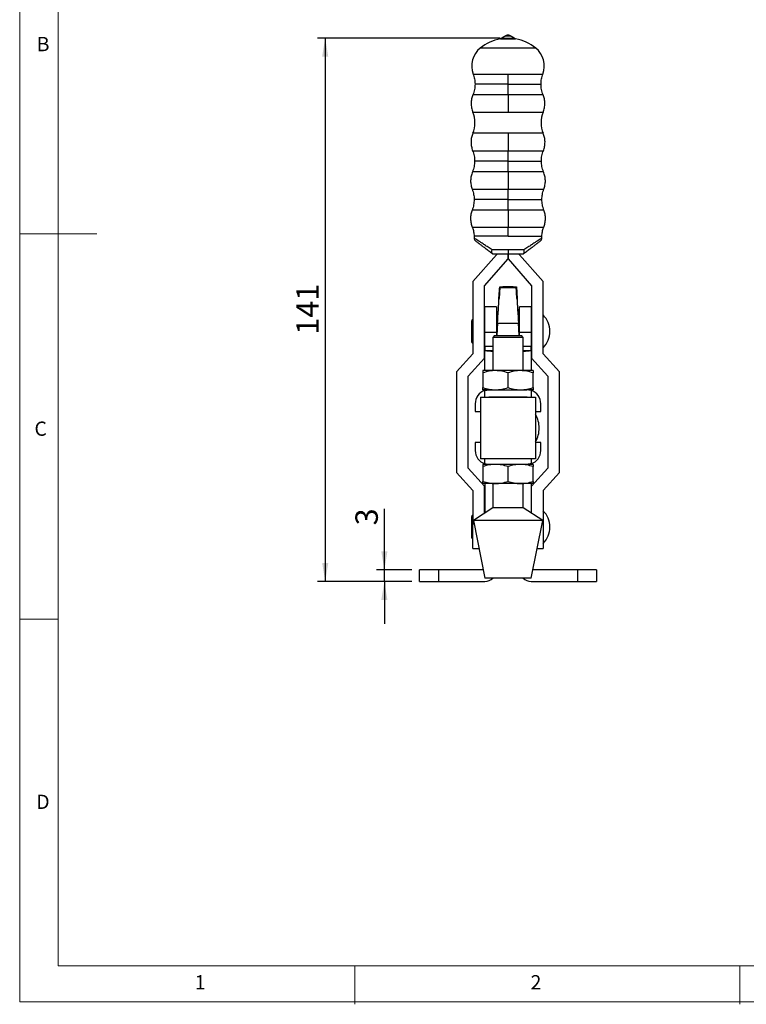
# Model space of a CAD drawing. Units: millimetres. Extents: x 5 to 297, y 6 to 206.
# Drawn here: x 5 to 100, y 6 to 134 of the extents above; entities that cross this region are included whole.
import ezdxf

# ---------------------------------------------------------------- set-up
doc = ezdxf.new("R2010")
doc.units = ezdxf.units.MM
doc.layers.add('DIM', color=5, linetype='Continuous')
doc.layers.add('SLD-0', color=179, linetype='Continuous')
doc.styles.add('SLDTEXTSTYLE1', font='TXT', dxfattribs={"width": 0.75})
doc.dimstyles.new('SLDDIMSTYLE2', dxfattribs={"dimtxt": 2.910417, "dimasz": 2.4, "dimexe": 0, "dimexo": 0.0625, "dimgap": 0.727604, "dimtad": 1, "dimdec": 1, "dimlfac": 2, "dimrnd": 1e-09, "dimzin": 12, "dimdsep": 46, "dimtxsty": 'SLDTEXTSTYLE1', "dimsah": 1, "dimcen": 0.09, "dimadec": 0, "dimazin": 3, "dimtfac": 1, "dimtdec": 1, "dimtofl": 0, "dimtmove": 0, "dimatfit": 3, "dimfxl": 0, "dimfrac": 2, "dimtolj": 1, "dimtzin": 12, "dimarcsym": 0})
doc.dimstyles.new('SLDDIMSTYLE3', dxfattribs={"dimtxt": 2.910417, "dimasz": 2.4, "dimexe": 0, "dimexo": 0.0625, "dimgap": 0.727604, "dimtad": 1, "dimdec": 1, "dimlfac": 2, "dimrnd": 1e-09, "dimzin": 12, "dimdsep": 46, "dimtxsty": 'SLDTEXTSTYLE1', "dimsah": 1, "dimcen": 0.09, "dimadec": 0, "dimazin": 3, "dimtfac": 1, "dimtdec": 1, "dimtmove": 0, "dimatfit": 0, "dimfxl": 0, "dimfrac": 2, "dimtolj": 1, "dimtzin": 12, "dimarcsym": 0})

# ---------------------------------------------------------------- blocks, each defined once
blk = doc.blocks.new('_D_6')
at = {"layer": 'DIM', "color": 5}
for p, q in [((52.65, 62.37), (52.65, 70.29)), ((56.2, 62.37), (51.65, 62.37)), ((52.65, 60.87), (52.65, 62.37)), ((56.2, 60.87), (51.65, 60.87)), ((52.65, 60.87), (52.65, 55.37))]:
    blk.add_line(p, q, dxfattribs=at)
for points in [[(52.65, 62.37), (53.05, 64.77), (52.25, 64.77)], [(52.65, 60.87), (52.25, 58.47), (53.05, 58.47)]]:
    blk.add_solid(points, dxfattribs=at)
at = {"layer": 'DIM', "color": 5, "insert": (48.89, 68.14), "char_height": 2.91, "attachment_point": 1, "rotation": 90, "style": 'SLDTEXTSTYLE1'}
blk.add_mtext('3', dxfattribs=at)
blk = doc.blocks.new('_D_7')
at = {"layer": 'DIM', "color": 5}
for p, q in [((67.7, 131.37), (43.97, 131.37)), ((44.97, 131.37), (44.97, 60.87)), ((56.2, 60.87), (43.97, 60.87))]:
    blk.add_line(p, q, dxfattribs=at)
for points in [[(44.97, 131.37), (44.57, 128.97), (45.37, 128.97)], [(44.97, 60.87), (45.37, 63.27), (44.57, 63.27)]]:
    blk.add_solid(points, dxfattribs=at)
at = {"layer": 'DIM', "color": 5, "insert": (41.22, 92.89), "char_height": 2.91, "attachment_point": 1, "rotation": 90, "style": 'SLDTEXTSTYLE1'}
blk.add_mtext('141', dxfattribs=at)

msp = doc.modelspace()

# ---------------------------------------------------------------- linework, layer by layer
at = {"color": 7, "linetype": 'Continuous', "lineweight": 25}
for p, q in [((68.428853, 131.68694), (67.882595, 131.367891)), ((69.523421, 131.367891), (68.977163, 131.68694)), ((67.719166, 131.277725), (68.703008, 131.277725)), ((67.882596, 131.367891), (68.703008, 131.367891)), ((68.703008, 131.367891), (69.523421, 131.367891)), ((68.703008, 131.277725), (69.68685, 131.277725)), ((64.299967, 105.666182), (64.299967, 105.456333)), ((73.106049, 105.456333), (73.106049, 105.666182)), ((68.703008, 103.893667), (66.635758, 103.893667)), ((70.770258, 103.893667), (68.703008, 103.893667)), ((67.203008, 103.269677), (64.153008, 99.769677)), ((65.653008, 99.214792), (68.702983, 102.714765)), ((67.203008, 103.39367), (67.203008, 103.269677)), ((68.702983, 102.714765), (68.702983, 103.39367)), ((68.703033, 103.39367), (68.703033, 102.714765)), ((68.703033, 102.714765), (71.753008, 99.214792)), ((70.203008, 103.269677), (70.203008, 103.39367)), ((73.253008, 99.769677), (70.203008, 103.269677)), ((70.715579, 103.403154), (70.730382, 103.414326)), ((64.153008, 99.769677), (64.153008, 90.414678)), ((73.253008, 90.414678), (73.253008, 99.769677)), ((65.653008, 89.83431), (65.653008, 99.214792)), ((67.529023, 97.588278), (67.621615, 99.090579)), ((67.621615, 99.090579), (67.621615, 99.017124)), ((67.621615, 99.017124), (69.784401, 99.017124)), ((69.784401, 99.017124), (69.784401, 99.090292)), ((69.784401, 99.090292), (69.876993, 97.587969)), ((71.753008, 99.214792), (71.753008, 89.83431)), ((67.529023, 97.518023), (67.529023, 97.588278)), ((69.876993, 97.587969), (69.876993, 97.518023)), ((67.203008, 96.512149), (65.703008, 96.512149)), ((65.703008, 93.201309), (65.703008, 96.512149)), ((67.203008, 96.512149), (67.203008, 93.201309)), ((71.703008, 96.512149), (70.203008, 96.512149)), ((70.203008, 93.201309), (70.203008, 96.512149)), ((71.703008, 96.512149), (71.703008, 93.201309)), ((63.965508, 94.607178), (63.965508, 93.320488)), ((63.965508, 93.320488), (63.965508, 92.032179)), ((65.703008, 94.519678), (65.653008, 94.519678)), ((67.350243, 94.519678), (67.203008, 94.519678)), ((67.343837, 94.415914), (67.242157, 92.769678)), ((67.245366, 92.769678), (67.343837, 94.363957)), ((67.343837, 94.363957), (70.062179, 94.363957)), ((70.203008, 94.519678), (70.055773, 94.519678)), ((70.163859, 92.769678), (70.062179, 94.415914)), ((70.062179, 94.363957), (70.16065, 92.769678)), ((71.753008, 94.519678), (71.703008, 94.519678)), ((65.653008, 92.119678), (65.703008, 92.119678)), ((65.703008, 93.201309), (67.203008, 93.201309)), ((65.703008, 91.352382), (65.703008, 93.201309)), ((66.970508, 92.769678), (66.720508, 92.519678)), ((66.720508, 92.519678), (66.720508, 88.229678)), ((70.685508, 92.519678), (66.720508, 92.519678)), ((66.970508, 92.769678), (70.435508, 92.769678)), ((67.203008, 93.201309), (67.203008, 92.769678)), ((70.203008, 93.201309), (71.703008, 93.201309)), ((70.203008, 92.769678), (70.203008, 93.201309)), ((70.685508, 92.519678), (70.435508, 92.769678)), ((70.685508, 88.229678), (70.685508, 92.519678)), ((71.703008, 93.201309), (71.703008, 91.352382)), ((71.703008, 92.119678), (71.753008, 92.119678)), ((65.703008, 91.352382), (65.703008, 90.835364)), ((65.703008, 90.818034), (65.703008, 90.835364)), ((65.703008, 88.229678), (65.703008, 90.818034)), ((66.720508, 90.818339), (66.703008, 90.818034)), ((66.703008, 90.818034), (66.703008, 90.76905)), ((70.703008, 90.818034), (70.685508, 90.818339)), ((70.703008, 90.76905), (70.703008, 90.818034)), ((71.703008, 90.835364), (71.703008, 91.352382)), ((71.703008, 90.835364), (71.703008, 90.818034)), ((71.703008, 90.818034), (71.703008, 88.229678)), ((64.153008, 90.414678), (62.028008, 88.079679)), ((63.528008, 87.499309), (65.653008, 89.83431)), ((71.753008, 89.83431), (73.878008, 87.499309)), ((75.378008, 88.079679), (73.253008, 90.414678)), ((67.078008, 88.229678), (65.453008, 88.229678)), ((70.328008, 88.229678), (67.078008, 88.229678)), ((71.953008, 88.229678), (70.328008, 88.229678)), ((62.028008, 88.079679), (62.028008, 74.979678)), ((63.528008, 75.560048), (63.528008, 87.499309)), ((65.453008, 87.9394), (65.453008, 86.019957)), ((68.703008, 86.019957), (68.703008, 87.9394)), ((71.953008, 86.019957), (71.953008, 87.9394)), ((73.878008, 87.499309), (73.878008, 75.560048)), ((75.378008, 74.979678), (75.378008, 88.079679)), ((66.227527, 85.729679), (65.453008, 85.729679)), ((65.703008, 85.646768), (65.703008, 85.729679)), ((65.705047, 84.769679), (65.705047, 85.647409)), ((66.243008, 85.729679), (71.163008, 85.729679)), ((71.953008, 85.729679), (71.187838, 85.729679)), ((71.700969, 85.647409), (71.700969, 84.769679)), ((71.703008, 85.729679), (71.703008, 85.646768)), ((65.128008, 84.769679), (72.278008, 84.769679)), ((65.128008, 84.769679), (65.128008, 76.769679)), ((71.192028, 84.769679), (66.213988, 84.769679)), ((72.278008, 84.769679), (72.278008, 76.769679)), ((64.443008, 83.929678), (64.443008, 82.909678)), ((72.963008, 82.909678), (72.963008, 83.929678)), ((64.443008, 82.909678), (65.128008, 82.909678)), ((72.278008, 82.909678), (72.963008, 82.909678)), ((64.443008, 78.879678), (64.443008, 77.859679)), ((65.128008, 78.879678), (64.443008, 78.879678)), ((72.963008, 78.879678), (72.278008, 78.879678)), ((72.963008, 77.859679), (72.963008, 78.879678)), ((72.278008, 76.769679), (65.128008, 76.769679)), ((65.705047, 76.141948), (65.705047, 76.769679)), ((71.700969, 76.769679), (71.700969, 76.141948)), ((65.653008, 73.225048), (63.528008, 75.560048)), ((66.227527, 76.059678), (65.453008, 76.059678)), ((65.453008, 75.7694), (65.453008, 73.849957)), ((65.703008, 76.142588), (65.703008, 76.059678)), ((71.163008, 76.059678), (66.243008, 76.059678)), ((68.703008, 73.849957), (68.703008, 75.7694)), ((71.953008, 76.059678), (71.187838, 76.059678)), ((71.703008, 76.142588), (71.703008, 76.059678)), ((73.878008, 75.560048), (71.753008, 73.225048)), ((71.953008, 73.849957), (71.953008, 75.7694)), ((62.028008, 74.979678), (64.153008, 72.644678)), ((73.253008, 72.644678), (75.378008, 74.979678)), ((67.078008, 73.559678), (65.453008, 73.559678)), ((65.653008, 69.720026), (65.653008, 73.225048)), ((65.703008, 73.559678), (65.703008, 69.752797)), ((66.720508, 73.559678), (66.720508, 70.419678)), ((70.328008, 73.559678), (67.078008, 73.559678)), ((71.953008, 73.559678), (70.328008, 73.559678)), ((70.685508, 70.419678), (70.685508, 73.559678)), ((71.703008, 73.559678), (71.703008, 69.752797)), ((71.753008, 69.720026), (71.753008, 73.225048)), ((64.153008, 72.644678), (64.153008, 68.319678)), ((73.253008, 72.644678), (73.253008, 68.319678)), ((66.720508, 70.419678), (64.203008, 68.769678)), ((70.685508, 70.419678), (66.720508, 70.419678)), ((73.203008, 68.769678), (70.685508, 70.419678)), ((63.965508, 69.207178), (63.965508, 67.920489)), ((63.965508, 67.920489), (63.965508, 66.632178)), ((64.153008, 65.144678), (64.153008, 68.319678)), ((64.203008, 68.769678), (65.703008, 61.269678)), ((73.203008, 68.769678), (64.203008, 68.769678)), ((71.703008, 61.269678), (73.203008, 68.769678)), ((73.253008, 68.319678), (73.253008, 65.144678)), ((64.153008, 65.144678), (64.928008, 65.144678)), ((72.478008, 65.144678), (73.253008, 65.144678)), ((57.203008, 60.869678), (57.203008, 62.369678)), ((59.703008, 62.369678), (57.203008, 62.369678)), ((59.703008, 60.869678), (59.703008, 62.369678)), ((65.483008, 62.369678), (59.703008, 62.369678)), ((77.703008, 62.369678), (71.923008, 62.369678)), ((77.703008, 62.369678), (77.703008, 60.869678)), ((80.203008, 62.369678), (77.703008, 62.369678)), ((80.203008, 62.369678), (80.203008, 60.869678)), ((57.203008, 60.869678), (59.703008, 60.869678)), ((59.703008, 60.869678), (65.703008, 60.869678)), ((71.411286, 61.269678), (65.703008, 61.269678)), ((71.703008, 61.269678), (71.411286, 61.269678)), ((71.703008, 60.869678), (77.703008, 60.869678)), ((77.703008, 60.869678), (80.203008, 60.869678))]:
    msp.add_line(p, q, dxfattribs=at)
at = {"color": 8, "linetype": 'Continuous', "lineweight": 25}
for p, q in [((68.428853, 131.68694), (68.703008, 131.68694)), ((68.703008, 131.68694), (68.977163, 131.68694)), ((72.304929, 130.079559), (65.101087, 130.079559)), ((64.186644, 126.71031), (68.703008, 126.71031)), ((68.703008, 126.71031), (73.219372, 126.71031)), ((68.703008, 125.420801), (64.418622, 125.420801)), ((68.703008, 125.420801), (72.987394, 125.420801)), ((68.703008, 124.029584), (64.147113, 124.029584)), ((73.258902, 124.029584), (68.703008, 124.029584)), ((64.145358, 121.777929), (68.703008, 121.777929)), ((68.703008, 121.777929), (73.260658, 121.777929)), ((68.703008, 119.02742), (64.131008, 119.02742)), ((73.275008, 119.02742), (68.703008, 119.02742)), ((64.114237, 116.763334), (68.703008, 116.763334)), ((68.703008, 116.763334), (73.291779, 116.763334)), ((68.703008, 115.420311), (64.372203, 115.420311)), ((68.703008, 115.420311), (73.033813, 115.420311)), ((68.703008, 114.012915), (64.08784, 114.012915)), ((73.318176, 114.012915), (68.703008, 114.012915)), ((64.05624, 111.76148), (68.703008, 111.76148)), ((68.703008, 111.76148), (73.349776, 111.76148)), ((68.703008, 110.42121), (64.307516, 110.42121)), ((68.703008, 110.42121), (73.0985, 110.42121)), ((68.703008, 109.067268), (64.050896, 109.067268)), ((73.35512, 109.067268), (68.703008, 109.067268)), ((64.070214, 106.823805), (68.703008, 106.823805)), ((68.703008, 106.823805), (73.335802, 106.823805)), ((68.703008, 105.666182), (64.299968, 105.666182)), ((68.703008, 105.666182), (73.106049, 105.666182)), ((66.720508, 91.352382), (65.703008, 91.352382)), ((65.703008, 90.835364), (66.720508, 90.835364)), ((71.703008, 91.352382), (70.685508, 91.352382)), ((70.685508, 90.835364), (71.703008, 90.835364)), ((64.153008, 68.319678), (64.293008, 68.319678)), ((73.113008, 68.319678), (73.253008, 68.319678))]:
    msp.add_line(p, q, dxfattribs=at)
at = {"color": 7, "linetype": 'Continuous', "lineweight": 25, "flags": 128}
for points in [[(67.631882, 99.106054), (67.580945, 98.272427), (67.539481, 97.593825)], [(69.867023, 97.582969), (69.816476, 98.410338), (69.774621, 99.09543)]]:
    msp.add_lwpolyline(points, dxfattribs=at)
at = {"color": 7, "linetype": 'Continuous', "lineweight": 25}
for centre, radius, start, end in [((68.703008, 125.668521), 5.694828, 99.94836873, 129.23406127), ((68.703008, 125.668521), 5.694828, 50.76593873, 80.05163127), ((66.998556, 127.75585), 3, 129.23406128, 200.39637025), ((70.40746, 127.75585), 3, 339.60362975, 50.76593872), ((60.784239, 120.420174), 3.625, 337.40544285, 21.99670032), ((76.621777, 120.420174), 3.625, 158.00329968, 202.59455715), ((64.799967, 105.456331), 0.5, 179.99999474, 200.11630188), ((64.799967, 105.456331), 0.5, 215.17368941, 232.95771628), ((72.606048, 105.456331), 0.5, 307.04228372, 324.82631059), ((72.606048, 105.456331), 0.5, 339.88369812, 0.00000526), ((71.194327, 93.319678), 2.958681, 0.00000054, 45.90817308), ((71.194327, 93.319678), 2.958681, 314.09182692, 0), ((66.506121, 96.981562), 6.215631, 262.57613708, 271.81521066), ((70.899895, 96.981562), 6.215631, 268.18478934, 277.42386292), ((66.243008, 83.929678), 1.8, 107.38958324, 179.99999998), ((71.163008, 83.929678), 1.8, 0.00000002, 72.61041674), ((69.251817, 80.769678), 3.50119, 0.00000054, 30.19350028), ((69.251817, 80.769678), 3.50119, 329.80649972, 0), ((66.243008, 77.859678), 1.8, 180.00000002, 252.61041674), ((71.163008, 77.859678), 1.8, 287.38958324, 359.99999998), ((71.194327, 67.919678), 2.958681, 0.00000054, 45.90817308), ((71.194327, 67.919678), 2.958681, 314.09182692, 0), ((65.703008, 62.369678), 1.5, 270, 312.83342807), ((71.703008, 62.369678), 1.5, 227.16657193, 269.99999999)]:
    msp.add_arc(centre, radius, start, end, dxfattribs=at)
for centre, major_axis, start_param, end_param in [((67.343837, 94.519824), (0.277612, 4.5), 4.6778759907, 6.2486723176), ((70.062179, 94.519824), (-0.277612, 4.5), 0.0345129896, 1.6053093165), ((67.343837, 94.519824), (0.185075, 3), 4.6778759907, 6.2486723249), ((70.062179, 94.519824), (-0.185075, 3), 0.0345129822, 1.6053093165)]:
    msp.add_ellipse(centre, major_axis=major_axis, ratio=0.0021300094, start_param=start_param, end_param=end_param, dxfattribs=at)
for points, knots in [([(68.703008, 131.767891), (68.65486, 131.762716), (68.558563, 131.752366), (68.47209, 131.708749), (68.428853, 131.68694)], [0, 0, 0, 0, 0.5000005162, 1, 1, 1, 1]), ([(68.977163, 131.68694), (68.933926, 131.708749), (68.847452, 131.752366), (68.751156, 131.762716), (68.703008, 131.767891)], [0, 0, 0, 0, 0.4999994838, 1, 1, 1, 1]), ([(68.703008, 131.767891), (68.703008, 131.761682), (68.703008, 131.750594), (68.703008, 131.70639), (68.703008, 131.68694)], [0, 0, 0, 0, 0.5600001285, 1, 1, 1, 1]), ([(67.882595, 131.367891), (67.871874, 131.356124), (67.850233, 131.33237), (67.809765, 131.305501), (67.765376, 131.285798), (67.733728, 131.280309), (67.718054, 131.27759)], [0, 0, 0, 0, 0.24774781341, 0.50011527546, 0.75241707836, 1, 1, 1, 1]), ([(68.703008, 131.277725), (68.703008, 131.28616), (68.703008, 131.301223), (68.703008, 131.34752), (68.703008, 131.367891)], [0, 0, 0, 0, 0.5599798709, 1, 1, 1, 1]), ([(69.687962, 131.27759), (69.672288, 131.280309), (69.64064, 131.285798), (69.596251, 131.305501), (69.555783, 131.33237), (69.534141, 131.356124), (69.523421, 131.367891)], [0, 0, 0, 0, 0.2475829216, 0.4998847245, 0.7522521866, 1, 1, 1, 1]), ([(64.186644, 126.71031), (64.254073, 126.500568), (64.388933, 126.081081), (64.408726, 125.640895), (64.418622, 125.420801)], [0, 0, 0, 0, 0.4999980635, 1, 1, 1, 1]), ([(68.703008, 125.420801), (68.703008, 125.667403), (68.703008, 126.107765), (68.703008, 126.526198), (68.703008, 126.71031)], [0, 0, 0, 0, 0.5599974875, 1, 1, 1, 1]), ([(72.987394, 125.420801), (72.99729, 125.640895), (73.017083, 126.081081), (73.151942, 126.500568), (73.219372, 126.71031)], [0, 0, 0, 0, 0.5000019365, 1, 1, 1, 1]), ([(64.418622, 125.420801), (64.406992, 125.182368), (64.383733, 124.705506), (64.225986, 124.25489), (64.147113, 124.029584)], [0, 0, 0, 0, 0.5000033579, 1, 1, 1, 1]), ([(68.703008, 124.029584), (68.703008, 124.282643), (68.703008, 124.734534), (68.703008, 125.211108), (68.703008, 125.420801)], [0, 0, 0, 0, 0.5600000776, 1, 1, 1, 1]), ([(73.258902, 124.029584), (73.18003, 124.25489), (73.022283, 124.705506), (72.999023, 125.182368), (72.987394, 125.420801)], [0, 0, 0, 0, 0.4999966421, 1, 1, 1, 1]), ([(64.147113, 124.029584), (64.085122, 123.849019), (63.959974, 123.484499), (63.910551, 122.90394), (63.959069, 122.323305), (64.083648, 121.958589), (64.145358, 121.777929)], [0, 0, 0, 0, 0.2476736842, 0.4999997895, 0.7523265548, 1, 1, 1, 1]), ([(68.703008, 124.029584), (68.703008, 123.826536), (68.703008, 123.416683), (68.703008, 122.80978), (68.703008, 122.25584), (68.703008, 121.936255), (68.703008, 121.777929)], [0, 0, 0, 0, 0.2777067748, 0.5605549834, 0.78229274, 1, 1, 1, 1]), ([(73.260658, 121.777929), (73.322368, 121.958589), (73.446947, 122.323305), (73.495465, 122.90394), (73.446042, 123.484499), (73.320894, 123.849019), (73.258902, 124.029584)], [0, 0, 0, 0, 0.2476734452, 0.5000002105, 0.7523263158, 1, 1, 1, 1]), ([(64.131008, 119.02742), (64.067108, 118.846358), (63.938093, 118.480791), (63.884207, 117.897142), (63.929441, 117.31276), (64.053026, 116.945323), (64.114237, 116.763334)], [0, 0, 0, 0, 0.247645885, 0.5000008069, 0.7523544614, 1, 1, 1, 1]), ([(68.703008, 119.02742), (68.703008, 118.823792), (68.703008, 118.412721), (68.703008, 117.802403), (68.703008, 117.244793), (68.703008, 116.922825), (68.703008, 116.763334)], [0, 0, 0, 0, 0.2776807165, 0.5605625898, 0.7823198409, 1, 1, 1, 1]), ([(73.291779, 116.763334), (73.352989, 116.945323), (73.476575, 117.31276), (73.521809, 117.897142), (73.467923, 118.480791), (73.338908, 118.846358), (73.275008, 119.02742)], [0, 0, 0, 0, 0.2476455386, 0.4999991931, 0.752354115, 1, 1, 1, 1]), ([(64.114237, 116.763334), (64.189185, 116.545634), (64.33908, 116.110235), (64.361162, 115.650285), (64.372203, 115.420311)], [0, 0, 0, 0, 0.5000015695, 1, 1, 1, 1]), ([(68.703008, 115.420311), (68.703008, 115.677998), (68.703008, 116.138156), (68.703008, 116.572307), (68.703008, 116.763334)], [0, 0, 0, 0, 0.5599980865, 1, 1, 1, 1]), ([(73.033813, 115.420311), (73.044854, 115.650285), (73.066936, 116.110235), (73.216831, 116.545634), (73.291779, 116.763334)], [0, 0, 0, 0, 0.4999984305, 1, 1, 1, 1]), ([(64.372203, 115.420311), (64.359999, 115.178635), (64.335591, 114.695282), (64.170424, 114.240371), (64.08784, 114.012915)], [0, 0, 0, 0, 0.5000008048, 1, 1, 1, 1]), ([(68.703008, 114.012915), (68.703008, 114.268439), (68.703008, 114.724733), (68.703008, 115.207773), (68.703008, 115.420311)], [0, 0, 0, 0, 0.5600001752, 1, 1, 1, 1]), ([(73.318176, 114.012915), (73.235592, 114.240371), (73.070425, 114.695282), (73.046017, 115.178635), (73.033813, 115.420311)], [0, 0, 0, 0, 0.4999991952, 1, 1, 1, 1]), ([(64.08784, 114.012915), (64.023461, 113.833188), (63.893492, 113.470358), (63.836378, 112.890504), (63.877196, 112.309276), (63.99693, 111.942942), (64.05624, 111.76148)], [0, 0, 0, 0, 0.2476736287, 0.5000008327, 0.7523270087, 1, 1, 1, 1]), ([(68.703008, 114.012915), (68.703008, 113.810789), (68.703008, 113.402795), (68.703008, 112.796335), (68.703008, 112.241559), (68.703008, 111.920525), (68.703008, 111.76148)], [0, 0, 0, 0, 0.277707762, 0.5605560034, 0.7822920588, 1, 1, 1, 1]), ([(73.349776, 111.76148), (73.409086, 111.942942), (73.52882, 112.309276), (73.569638, 112.890504), (73.512524, 113.470358), (73.382555, 113.833188), (73.318176, 114.012915)], [0, 0, 0, 0, 0.2476729913, 0.4999991673, 0.7523263713, 1, 1, 1, 1]), ([(64.05624, 111.76148), (64.129257, 111.543939), (64.275292, 111.108858), (64.296774, 110.650426), (64.307516, 110.42121)], [0, 0, 0, 0, 0.5000003921, 1, 1, 1, 1]), ([(68.703008, 110.42121), (68.703008, 110.678043), (68.703008, 111.136674), (68.703008, 111.570567), (68.703008, 111.76148)], [0, 0, 0, 0, 0.5600001876, 1, 1, 1, 1]), ([(73.0985, 110.42121), (73.109242, 110.650426), (73.130724, 111.108858), (73.276758, 111.543939), (73.349776, 111.76148)], [0, 0, 0, 0, 0.4999996079, 1, 1, 1, 1]), ([(64.307516, 110.42121), (64.29654, 110.189527), (64.274589, 109.726161), (64.12546, 109.286899), (64.050896, 109.067268)], [0, 0, 0, 0, 0.4999992937, 1, 1, 1, 1]), ([(68.703008, 109.067268), (68.703008, 109.313911), (68.703008, 109.754344), (68.703008, 110.217445), (68.703008, 110.42121)], [0, 0, 0, 0, 0.55999977534, 1, 1, 1, 1]), ([(73.35512, 109.067268), (73.280555, 109.286899), (73.131427, 109.726161), (73.109476, 110.189527), (73.0985, 110.42121)], [0, 0, 0, 0, 0.5000007063, 1, 1, 1, 1]), ([(64.050896, 109.067268), (63.991054, 108.886731), (63.870253, 108.522289), (63.826645, 107.943521), (63.880213, 107.36559), (64.007271, 107.003285), (64.070214, 106.823805)], [0, 0, 0, 0, 0.2476911571, 0.5000007775, 0.7523096348, 1, 1, 1, 1]), ([(68.703008, 109.067268), (68.703008, 108.86427), (68.703008, 108.454547), (68.703008, 107.849749), (68.703008, 107.298553), (68.703008, 106.981091), (68.703008, 106.823805)], [0, 0, 0, 0, 0.2777252529, 0.5605509579, 0.7822751409, 1, 1, 1, 1]), ([(73.335802, 106.823805), (73.398744, 107.003285), (73.525803, 107.36559), (73.57937, 107.943521), (73.535763, 108.522289), (73.414962, 108.886731), (73.35512, 109.067268)], [0, 0, 0, 0, 0.2476903652, 0.4999992225, 0.7523088429, 1, 1, 1, 1]), ([(64.070214, 106.823805), (64.136948, 106.636513), (64.270416, 106.261928), (64.290117, 105.864764), (64.299967, 105.666182)], [0, 0, 0, 0, 0.5000001412, 1, 1, 1, 1]), ([(68.703008, 105.666182), (68.703008, 105.888701), (68.703008, 106.286055), (68.703008, 106.659492), (68.703008, 106.823805)], [0, 0, 0, 0, 0.5599991092, 1, 1, 1, 1]), ([(73.106049, 105.666182), (73.115899, 105.864764), (73.1356, 106.261928), (73.269068, 106.636513), (73.335802, 106.823805)], [0, 0, 0, 0, 0.4999998588, 1, 1, 1, 1]), ([(64.343994, 105.426836), (64.342626, 105.42775), (64.301329, 105.455357), (64.300636, 105.455853), (64.299967, 105.456333)], [0, 0, 0, 0, 0.0331037855, 1, 1, 1, 1]), ([(64.342997, 105.427544), (64.334852, 105.378542), (64.318815, 105.282066), (64.384197, 105.183919), (64.41637, 105.135623)], [0, 0, 0, 0, 0.5079135908, 1, 1, 1, 1]), ([(64.498765, 105.057235), (64.506103, 105.051697), (64.520856, 105.040561), (64.639072, 104.951348), (64.824773, 104.81119), (65.081162, 104.617696), (65.400882, 104.376397), (65.778615, 104.091319), (66.204929, 103.769571), (66.517355, 103.533781), (66.675634, 103.414326)], [0, 0, 0, 0, 0.1153030115, 0.2318457612, 0.3507373737, 0.4728474008, 0.5987438032, 0.7286664808, 0.8625391825, 1, 1, 1, 1]), ([(70.730382, 103.414326), (70.88866, 103.533781), (71.201087, 103.769571), (71.627401, 104.091319), (72.005134, 104.376397), (72.324854, 104.617696), (72.581243, 104.81119), (72.766944, 104.951348), (72.88516, 105.040561), (72.899913, 105.051697), (72.907251, 105.057235)], [0, 0, 0, 0, 0.1374608155, 0.2713335487, 0.401256194, 0.527152621, 0.6492626246, 0.7681542353, 0.8846969833, 1, 1, 1, 1]), ([(73.106049, 105.456333), (73.098284, 105.451112), (73.082645, 105.440597), (72.957327, 105.356876), (72.759543, 105.22442), (72.487705, 105.04271), (72.145147, 104.813347), (71.744571, 104.545568), (71.284428, 104.237483), (70.946415, 104.01146), (70.770258, 103.893667)], [0, 0, 0, 0, 0.1170820628, 0.235827837, 0.3548323315, 0.478666085, 0.6019832129, 0.7330819179, 0.8608942946, 1, 1, 1, 1]), ([(72.989645, 105.135623), (73.021819, 105.183919), (73.087201, 105.282066), (73.071164, 105.378542), (73.063019, 105.427544)], [0, 0, 0, 0, 0.4920864092, 1, 1, 1, 1]), ([(66.675634, 103.414326), (66.65714, 103.434817), (66.620138, 103.475813), (66.597635, 103.592908), (66.599871, 103.735366), (66.623783, 103.840842), (66.635759, 103.893667)], [0, 0, 0, 0, 0.2496577541, 0.499509284, 0.7493444672, 1, 1, 1, 1]), ([(68.703008, 103.893667), (68.703008, 103.822814), (68.703008, 103.675366), (68.703008, 103.507653), (68.703008, 103.410043), (68.703008, 103.398984), (68.703008, 103.39367)], [0, 0, 0, 0, 0.2702610058, 0.5624300948, 0.7897361255, 1, 1, 1, 1]), ([(70.730382, 103.414326), (70.748875, 103.434817), (70.785877, 103.475814), (70.808381, 103.592905), (70.806146, 103.735364), (70.782234, 103.840841), (70.770258, 103.893667)], [0, 0, 0, 0, 0.2496547837, 0.4995022588, 0.7493385067, 1, 1, 1, 1]), ([(66.675634, 103.414326), (66.681445, 103.409941), (66.693268, 103.401017), (66.70158, 103.394746), (66.702553, 103.394013), (66.703008, 103.39367)], [0, 0, 0, 0, 0.3394813572, 0.6907983915, 1, 1, 1, 1]), ([(66.703008, 103.39367), (66.856075, 103.39367), (67.163587, 103.39367), (67.663069, 103.39367), (68.178807, 103.39367), (68.52881, 103.39367), (68.703008, 103.39367)], [0, 0, 0, 0, 0.2489068837, 0.5000547855, 0.7511749616, 1, 1, 1, 1]), ([(68.703008, 103.39367), (68.877206, 103.39367), (69.227208, 103.39367), (69.742947, 103.39367), (70.242429, 103.39367), (70.549941, 103.39367), (70.703008, 103.39367)], [0, 0, 0, 0, 0.2488250384, 0.4999452145, 0.7510931163, 1, 1, 1, 1]), ([(67.621615, 99.090579), (67.624495, 99.092656), (67.630339, 99.09687), (67.677418, 99.102988), (67.752013, 99.108803), (67.853393, 99.114054), (67.979711, 99.118669), (68.125106, 99.122443), (68.288077, 99.125336), (68.46102, 99.127224), (68.642287, 99.128091), (68.823653, 99.12789), (69.003275, 99.126634), (69.173113, 99.124365), (69.331263, 99.12112), (69.470596, 99.117017), (69.58938, 99.11213), (69.682266, 99.106651), (69.747497, 99.100654), (69.7799, 99.095145), (69.783148, 99.091644), (69.784401, 99.090292)], [0, 0, 0, 0, 0.052901602, 0.1073327657, 0.1602361527, 0.2146824061, 0.2674361933, 0.3217282815, 0.3743422574, 0.4284828263, 0.4810932218, 0.5352221614, 0.58796612, 0.6422277028, 0.6951843679, 0.7496652019, 0.8028215408, 0.8575134496, 0.910769126, 0.9655714897, 1, 1, 1, 1]), ([(64.153008, 94.873189), (64.120357, 94.858048), (64.049637, 94.825252), (63.979642, 94.724635), (63.970076, 94.64514), (63.965508, 94.607178)], [0, 0, 0, 0, 0.3094472527, 0.6702368008, 1, 1, 1, 1]), ([(63.965508, 92.032179), (63.970076, 91.994216), (63.979642, 91.914721), (64.049639, 91.814107), (64.120357, 91.781308), (64.153008, 91.766165)], [0, 0, 0, 0, 0.3297628915, 0.6905477029, 1, 1, 1, 1]), ([(67.078008, 88.229678), (66.80572, 88.215051), (66.255099, 88.185472), (65.722321, 88.022022), (65.453008, 87.9394)], [0, 0, 0, 0, 0.4945102063, 1, 1, 1, 1]), ([(65.453008, 88.229678), (65.453008, 88.215051), (65.453008, 88.185473), (65.453008, 88.022022), (65.453008, 87.9394)], [0, 0, 0, 0, 0.4945116454, 1, 1, 1, 1]), ([(68.703008, 87.9394), (68.439101, 88.020532), (67.906447, 88.184284), (67.355822, 88.214455), (67.078008, 88.229678)], [0, 0, 0, 0, 0.4954574929, 1, 1, 1, 1]), ([(70.328008, 88.229678), (70.05572, 88.215051), (69.5051, 88.185472), (68.972322, 88.022022), (68.703008, 87.9394)], [0, 0, 0, 0, 0.4945106782, 1, 1, 1, 1]), ([(71.953008, 87.9394), (71.689101, 88.020532), (71.156448, 88.184284), (70.605822, 88.214455), (70.328008, 88.229678)], [0, 0, 0, 0, 0.4954579742, 1, 1, 1, 1]), ([(71.953008, 88.229678), (71.953008, 88.215051), (71.953008, 88.185473), (71.953008, 88.022022), (71.953008, 87.9394)], [0, 0, 0, 0, 0.4945116454, 1, 1, 1, 1]), ([(65.453008, 86.019957), (65.716915, 85.938825), (66.249568, 85.775073), (66.800194, 85.744901), (67.078008, 85.729679)], [0, 0, 0, 0, 0.4954579742, 1, 1, 1, 1]), ([(65.453008, 85.729679), (65.453008, 85.744305), (65.453008, 85.773884), (65.453008, 85.937334), (65.453008, 86.019957)], [0, 0, 0, 0, 0.4945116454, 1, 1, 1, 1]), ([(65.705047, 85.647409), (65.790563, 85.670879), (65.963249, 85.718273), (66.149161, 85.725852), (66.243008, 85.729679)], [0, 0, 0, 0, 0.4952099741, 1, 1, 1, 1]), ([(67.078008, 85.729679), (67.350296, 85.744305), (67.900916, 85.773884), (68.433694, 85.937334), (68.703008, 86.019957)], [0, 0, 0, 0, 0.49451067813, 1, 1, 1, 1]), ([(68.703008, 86.019957), (68.966915, 85.938825), (69.499569, 85.775072), (70.050194, 85.744901), (70.328008, 85.729679)], [0, 0, 0, 0, 0.4954574928, 1, 1, 1, 1]), ([(70.328008, 85.729679), (70.600296, 85.744306), (71.150917, 85.773884), (71.683694, 85.937334), (71.953008, 86.019957)], [0, 0, 0, 0, 0.4945102063, 1, 1, 1, 1]), ([(71.700969, 85.647409), (71.615453, 85.670879), (71.442767, 85.718273), (71.256855, 85.725852), (71.163008, 85.729679)], [0, 0, 0, 0, 0.4952099741, 1, 1, 1, 1]), ([(71.953008, 86.019957), (71.953008, 85.938825), (71.953008, 85.775072), (71.953008, 85.744901), (71.953008, 85.729679)], [0, 0, 0, 0, 0.4954570575, 1, 1, 1, 1]), ([(67.078008, 76.059678), (66.80572, 76.045051), (66.255099, 76.015472), (65.722321, 75.852022), (65.453008, 75.7694)], [0, 0, 0, 0, 0.4945102063, 1, 1, 1, 1]), ([(65.453008, 76.059678), (65.453008, 76.045051), (65.453008, 76.015473), (65.453008, 75.852022), (65.453008, 75.7694)], [0, 0, 0, 0, 0.4945116454, 1, 1, 1, 1]), ([(65.705047, 76.141948), (65.790563, 76.118478), (65.963249, 76.071085), (66.149161, 76.063504), (66.243008, 76.059678)], [0, 0, 0, 0, 0.4952099237, 1, 1, 1, 1]), ([(68.703008, 75.7694), (68.439101, 75.850532), (67.906447, 76.014284), (67.355822, 76.044455), (67.078008, 76.059678)], [0, 0, 0, 0, 0.4954574929, 1, 1, 1, 1]), ([(70.328008, 76.059678), (70.05572, 76.045051), (69.5051, 76.015472), (68.972322, 75.852022), (68.703008, 75.7694)], [0, 0, 0, 0, 0.4945106782, 1, 1, 1, 1]), ([(71.953008, 75.7694), (71.689101, 75.850532), (71.156448, 76.014284), (70.605822, 76.044455), (70.328008, 76.059678)], [0, 0, 0, 0, 0.4954579742, 1, 1, 1, 1]), ([(71.700969, 76.141948), (71.615453, 76.118478), (71.442767, 76.071085), (71.256855, 76.063504), (71.163008, 76.059678)], [0, 0, 0, 0, 0.4952099237, 1, 1, 1, 1]), ([(71.953008, 76.059678), (71.953008, 76.045051), (71.953008, 76.015473), (71.953008, 75.852022), (71.953008, 75.7694)], [0, 0, 0, 0, 0.4945116454, 1, 1, 1, 1]), ([(65.453008, 73.849957), (65.716915, 73.768825), (66.249568, 73.605073), (66.800194, 73.574901), (67.078008, 73.559678)], [0, 0, 0, 0, 0.4954579742, 1, 1, 1, 1]), ([(65.453008, 73.559678), (65.453008, 73.574305), (65.453008, 73.603884), (65.453008, 73.767334), (65.453008, 73.849957)], [0, 0, 0, 0, 0.4945116454, 1, 1, 1, 1]), ([(67.078008, 73.559678), (67.350296, 73.574305), (67.900916, 73.603884), (68.433694, 73.767334), (68.703008, 73.849957)], [0, 0, 0, 0, 0.49451067813, 1, 1, 1, 1]), ([(68.703008, 73.849957), (68.966915, 73.768825), (69.499569, 73.605072), (70.050194, 73.574901), (70.328008, 73.559678)], [0, 0, 0, 0, 0.4954574928, 1, 1, 1, 1]), ([(70.328008, 73.559678), (70.600296, 73.574306), (71.150917, 73.603884), (71.683694, 73.767334), (71.953008, 73.849957)], [0, 0, 0, 0, 0.4945102063, 1, 1, 1, 1]), ([(71.953008, 73.849957), (71.953008, 73.768825), (71.953008, 73.605072), (71.953008, 73.574901), (71.953008, 73.559678)], [0, 0, 0, 0, 0.4954570575, 1, 1, 1, 1]), ([(64.153008, 69.473191), (64.120357, 69.458048), (64.049639, 69.42525), (63.979641, 69.324636), (63.970076, 69.24514), (63.965508, 69.207178)], [0, 0, 0, 0, 0.309451239, 0.6702341713, 1, 1, 1, 1]), ([(63.965508, 66.632178), (63.970076, 66.594216), (63.979641, 66.514721), (64.049639, 66.414107), (64.120357, 66.381309), (64.153008, 66.366166)], [0, 0, 0, 0, 0.3297647228, 0.6905478915, 1, 1, 1, 1])]:
    msp.add_open_spline(points, degree=3, knots=knots, dxfattribs=at)
at = {"color": 8, "linetype": 'Continuous', "lineweight": 25}
for points, knots in [([(66.635758, 103.893667), (66.459607, 104.011456), (66.121598, 104.237475), (65.661424, 104.545581), (65.260981, 104.813274), (64.917946, 105.042953), (64.647848, 105.223499), (64.446056, 105.358628), (64.377597, 105.404379), (64.343994, 105.426836)], [0, 0, 0, 0, 0.1582680575, 0.3036931819, 0.452849533, 0.5931615811, 0.7340519228, 0.8694572499, 1, 1, 1, 1]), ([(63.966988, 93.31968), (63.966467, 93.31968), (63.958007, 93.31968), (63.985221, 93.31968), (64.049273, 93.31968), (64.120042, 93.31968), (64.153008, 93.31968)], [0, 0, 0, 0, 0.0210816249, 0.3422392376, 0.6936092424, 1, 1, 1, 1]), ([(63.966988, 93.31968), (63.97131, 93.31968), (63.980692, 93.31968), (64.050615, 93.31968), (64.120469, 93.31968), (64.153008, 93.31968)], [0, 0, 0, 0, 0.3132865077, 0.6801207218, 1, 1, 1, 1]), ([(63.966988, 67.919678), (63.966467, 67.919678), (63.958007, 67.919678), (63.985221, 67.919678), (64.049273, 67.919678), (64.120042, 67.919678), (64.153008, 67.919678)], [0, 0, 0, 0, 0.0210816249, 0.3422392376, 0.6936092424, 1, 1, 1, 1]), ([(63.966988, 67.919678), (63.97131, 67.919678), (63.980692, 67.919678), (64.050615, 67.919678), (64.120469, 67.919678), (64.153008, 67.919678)], [0, 0, 0, 0, 0.3132865077, 0.6801207218, 1, 1, 1, 1])]:
    msp.add_open_spline(points, degree=3, knots=knots, dxfattribs=at)
at = {"layer": 'SLD-0', "color": 179, "linetype": 'Continuous', "lineweight": 18}
for p, q in [((5.305875, 206.303948), (5.305875, 6.303948)), ((10.305875, 200.976886), (10.305875, 10.976886)), ((5.305875, 105.976886), (15.305875, 105.976886)), ((10.305875, 55.976886), (5.305875, 55.976886)), ((10.305875, 10.976886), (292.305875, 10.976886)), ((48.805875, 5.976886), (48.805875, 10.976886)), ((98.805875, 10.976886), (98.805875, 5.976886)), ((5.305875, 6.303948), (292.305875, 6.303948))]:
    msp.add_line(p, q, dxfattribs=at)

# ---------------------------------------------------------------- texts
at = {"layer": 'SLD-0', "color": 179, "char_height": 1.852083, "attachment_point": 1, "style": 'SLDTEXTSTYLE1'}
for s, insert in [('B', (7.516301, 131.531125)), ('C', (7.221768, 81.614519)), ('D', (7.457043, 33.185402)), ('1', (28.040299, 9.760216)), ('2', (71.630576, 9.760216))]:
    msp.add_mtext(s, dxfattribs=dict(at, insert=insert))

# ---------------------------------------------------------------- dimensions: what is measured, and where the dimension line sits
at = {"layer": 'DIM', "color": 5}
for base, p1, p2, dimstyle, picture, middle in [((44.969342, 60.869678), (68.703008, 131.367889), (57.203008, 60.869678), 'SLDDIMSTYLE2', '_D_7', (44.969342, 96.118784)), ((52.645986, 62.369678), (57.203008, 60.869678), (57.203008, 62.369678), 'SLDDIMSTYLE3', '_D_6', (52.645986, 69.214355))]:
    dim = msp.add_linear_dim(base=base, p1=p1, p2=p2, angle=90, dimstyle=dimstyle, dxfattribs=at)
    dim.commit()
    dim.dimension.update_dxf_attribs({"geometry": picture, "text_midpoint": middle, "dimtype": 160})

doc.saveas('drawing.dxf')
